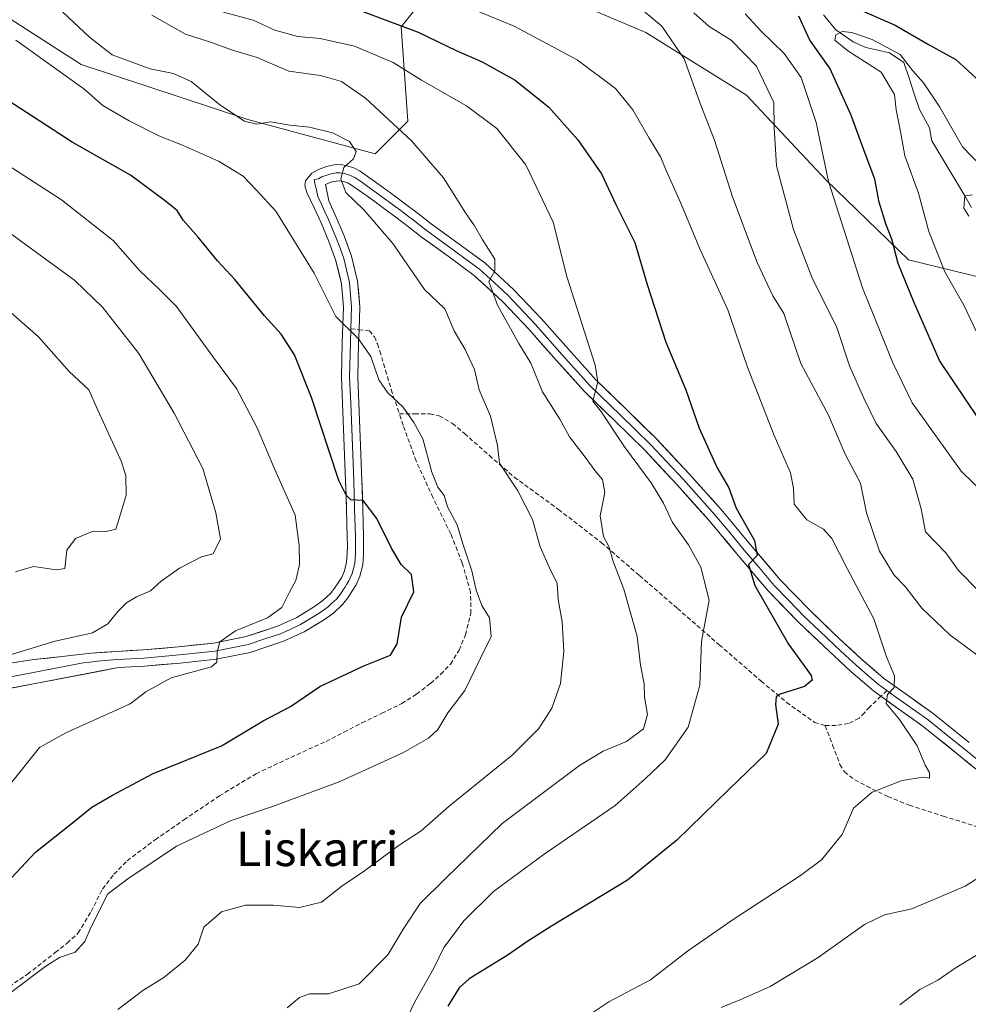
# Model space of a CAD drawing. Units: metres. Extents: x 620809 to 624254, y 4745686 to 4748060.
# Drawn here: x 623391 to 623611, y 4746392 to 4746620 of the extents above; entities that cross this region are included whole.
import ezdxf
from ezdxf.enums import TextEntityAlignment as Align

# ---------------------------------------------------------------- set-up
doc = ezdxf.new("R2010")
doc.units = ezdxf.units.M
doc.header["$MEASUREMENT"] = 0
doc.linetypes.add('TRAZOSX2', pattern=[1.5, 1, -0.5])
for name, color, linetype, lineweight in [('Arbolado forestal CxS', 92, 'Continuous', 0), ('Corriente natural lineal', 142, 'Continuous', 13), ('Curva de nivel maestra', 36, 'Continuous', 30), ('Curva de nivel normal', 36, 'Continuous', 0), ('Layer 0', 7, 'Continuous', 0), ('Senda', 19, 'TRAZOSX2', 0), ('Texto cartográfico', 19, 'Continuous', 0)]:
    doc.layers.add(name, color=color, linetype=linetype, lineweight=lineweight)
doc.styles.add('Arial', font='txt', dxfattribs={"height": 0.2})

# ---------------------------------------------------------------- blocks, each defined once
blk = doc.blocks.new('*U152')
at = {"layer": 'Arbolado forestal CxS', "color": 92, "linetype": 'Continuous', "lineweight": 0}
blk.add_polyline3d([(623213.1171, 4746746.3255, 782.7907), (623248.8793, 4746721.4443, 774.6563), (623282.2409, 4746711.7349, 767.4071), (623303.4177, 4746705.4377, 762.6754), (623316.3823, 4746697.6025, 761.5112), (623325.7669, 4746682.6603, 759.9444), (623335.9085, 4746663.9303, 763.3794), (623361.5349, 4746638.0831, 770.3095), (623405.6749, 4746609.6647, 768.5328), (623444.2183, 4746596.9471, 765.5579), (623473.7093, 4746589.0159, 763.266), (623481.2863, 4746596.5887, 759.5379), (623479.7399, 4746618.4407, 751.4801), (623486.4541, 4746626.9205, 745.6699), (623500.2541, 4746632.4543, 742.1609), (623536.3415, 4746617.1149, 741.1394), (623559.6913, 4746602.6297, 736.7911), (623578.1275, 4746582.9005, 729.5085), (623597.1571, 4746564.4625, 723.1464), (623617.6567, 4746559.4141, 715.8898)], dxfattribs=at)
blk = doc.blocks.new('*U173')
at = {"layer": 'Curva de nivel normal', "color": 36, "linetype": 'Continuous', "lineweight": 0}
blk.add_polyline3d([(623480.23, 4746387.21, 755), (623482.91, 4746392.68, 755), (623487.24, 4746400.42, 755), (623489.56, 4746405.24, 755), (623494.28, 4746411.48, 755), (623501.12, 4746418.2, 755), (623512.79, 4746426.86, 755), (623529.28, 4746438.11, 755), (623536.2, 4746444.26, 755), (623540.84, 4746448.69, 755), (623546.14, 4746456.25, 755), (623548.88, 4746465.96, 755), (623549.21, 4746476.09, 755), (623551, 4746485.63, 755), (623549.08, 4746493.32, 755), (623546.19, 4746498.51, 755), (623542.53, 4746503.66, 755), (623540.41, 4746508.15, 755), (623537.59, 4746512.84, 755), (623531.45, 4746521.19, 755), (623525.93, 4746529.39, 755), (623524.12, 4746531.76, 755), (623525.25, 4746536.21, 755), (623524.59, 4746540.11, 755), (623518.06, 4746560.57, 755), (623514.88, 4746573.18, 755), (623508.56, 4746586.49, 755), (623501.87, 4746594.91, 755), (623494.84, 4746600.14, 755), (623484.42, 4746606.04, 755), (623477.87, 4746610.12, 755), (623468.93, 4746613.92, 755), (623460.96, 4746615.74, 755), (623455.77, 4746616.16, 755), (623450.45, 4746617.65, 755), (623445.44, 4746619.99, 755), (623438.61, 4746621.78, 755)], dxfattribs=at)
blk = doc.blocks.new('*U174')
at = {"layer": 'Curva de nivel normal', "color": 36, "linetype": 'Continuous', "lineweight": 0}
blk.add_polyline3d([(623381.91, 4746470.75, 785), (623399.29, 4746476.06, 785), (623408.27, 4746478.12, 785), (623411.83, 4746480.15, 785), (623414.11, 4746483.05, 785), (623416.13, 4746485.06, 785), (623418.46, 4746486.44, 785), (623421.73, 4746487.81, 785), (623424.18, 4746490.06, 785), (623428.39, 4746493.09, 785), (623433.46, 4746495.68, 785), (623436.16, 4746496.41, 785), (623437.91, 4746499.84, 785), (623436.78, 4746505.92, 785), (623433.77, 4746516.12, 785), (623427.15, 4746528.93, 785), (623418.98, 4746542.77, 785), (623410.58, 4746553.53, 785), (623404.2, 4746559.65, 785), (623380.36, 4746577.02, 785)], dxfattribs=at)
blk = doc.blocks.new('*U181')
at = {"layer": 'Curva de nivel normal', "color": 36, "linetype": 'Continuous', "lineweight": 0}
for points in [[(623595.17, 4746391.95, 735), (623599.8, 4746395.53, 735), (623603.92, 4746397.67, 735), (623607.94, 4746400.47, 735), (623615.25, 4746404.94, 735)], [(623613.37, 4746487.82, 735), (623608.72, 4746492.51, 735), (623605.81, 4746496.6, 735), (623601.06, 4746501.51, 735), (623600.07, 4746506.82, 735), (623598.13, 4746513.66, 735), (623594.33, 4746520.08, 735), (623589.68, 4746526.55, 735), (623586.81, 4746532.41, 735), (623583.48, 4746539.92, 735), (623580.55, 4746548.8, 735), (623574.81, 4746560.42, 735), (623570.51, 4746571.46, 735), (623566.63, 4746586.21, 735), (623566.02, 4746595.07, 735), (623565.98, 4746600.88, 735), (623561.94, 4746609.27, 735), (623556.14, 4746615.32, 735), (623551, 4746618.48, 735), (623547.43, 4746621.64, 735)]]:
    blk.add_polyline3d(points, dxfattribs=at)
blk = doc.blocks.new('*U182')
at = {"layer": 'Curva de nivel normal', "color": 36, "linetype": 'Continuous', "lineweight": 0}
blk.add_polyline3d([(623390.43, 4746492.21, 790), (623394.59, 4746493.46, 790), (623399.93, 4746492.71, 790), (623401.88, 4746493, 790), (623402.3, 4746497.24, 790), (623404.34, 4746499.92, 790), (623408.02, 4746501.5, 790), (623411.46, 4746501.56, 790), (623413.69, 4746502.08, 790), (623414.44, 4746504.56, 790), (623416.08, 4746509.94, 790), (623415.95, 4746514.48, 790), (623414.95, 4746517.67, 790), (623409.51, 4746529.64, 790), (623407.4, 4746534.37, 790), (623402.86, 4746538.62, 790), (623395.76, 4746546.61, 790), (623380.49, 4746560, 790)], dxfattribs=at)
blk = doc.blocks.new('*U184')
at = {"layer": 'Curva de nivel normal', "color": 36, "linetype": 'Continuous', "lineweight": 0}
blk.add_polyline3d([(623620.41, 4746579.49, 720), (623609.65, 4746590.65, 720), (623604.4, 4746599.85, 720), (623600.62, 4746605.41, 720), (623598.14, 4746608.26, 720), (623595.2, 4746611.98, 720), (623588.73, 4746615.5, 720), (623584, 4746617.12, 720), (623581.79, 4746617.37, 720), (623580.33, 4746616.6, 720), (623580.1, 4746615.34, 720), (623583.1, 4746612.88, 720), (623590.81, 4746607.88, 720), (623593.95, 4746602.73, 720), (623594.32, 4746599.21, 720), (623595.3, 4746594.15, 720), (623596.33, 4746588.56, 720), (623599.43, 4746579.89, 720), (623601.89, 4746571.01, 720), (623605.58, 4746561.68, 720), (623609.93, 4746553.93, 720), (623613.59, 4746546.35, 720)], dxfattribs=at)
blk = doc.blocks.new('*U191')
at = {"layer": 'Curva de nivel normal', "color": 36, "linetype": 'Continuous', "lineweight": 0}
blk.add_polyline3d([(623374.87, 4746595.24, 780), (623401.09, 4746578.33, 780), (623413.03, 4746568.93, 780), (623419.24, 4746561.9, 780), (623423.72, 4746557.64, 780), (623427.7, 4746553.69, 780), (623436.04, 4746542.16, 780), (623441.57, 4746534.69, 780), (623446.41, 4746525.53, 780), (623450.15, 4746516.6, 780), (623455.21, 4746505.37, 780), (623456.08, 4746498.31, 780), (623456.15, 4746493.92, 780), (623455.31, 4746490.25, 780), (623453.83, 4746487.51, 780), (623452.08, 4746483.95, 780), (623448.8, 4746481.57, 780), (623441.34, 4746478.55, 780), (623437.74, 4746476, 780), (623437.12, 4746473.59, 780), (623437.05, 4746471.34, 780), (623435.81, 4746470.25, 780), (623426.47, 4746467.64, 780), (623420.63, 4746464.44, 780), (623417.02, 4746461.64, 780), (623402.13, 4746454.92, 780), (623395.97, 4746451.56, 780), (623389.59, 4746443.54, 780)], dxfattribs=at)
blk = doc.blocks.new('*U193')
at = {"layer": 'Curva de nivel normal', "color": 36, "linetype": 'Continuous', "lineweight": 0}
blk.add_polyline3d([(623611.08, 4746574.6, 715), (623609.99, 4746576.43, 715), (623610.21, 4746579.28, 715), (623611.97, 4746579.48, 715)], dxfattribs=at)
blk = doc.blocks.new('*U198')
at = {"layer": 'Curva de nivel normal', "color": 36, "linetype": 'Continuous', "lineweight": 0}
blk.add_polyline3d([(623453.3, 4746391.23, 760), (623456.21, 4746393.64, 760), (623458.51, 4746394.5, 760), (623462.9, 4746394.47, 760), (623470.02, 4746396.86, 760), (623476.6, 4746403.53, 760), (623480.33, 4746409.75, 760), (623484.13, 4746415.4, 760), (623489.96, 4746421.21, 760), (623503.07, 4746433.92, 760), (623520.97, 4746447.41, 760), (623526.46, 4746450.68, 760), (623531.84, 4746452.9, 760), (623535.78, 4746455.87, 760), (623536.74, 4746459.15, 760), (623536.06, 4746463.18, 760), (623535.93, 4746466.25, 760), (623535.09, 4746470.6, 760), (623534.35, 4746477.25, 760), (623531.26, 4746488.24, 760), (623528.68, 4746494.88, 760), (623527.86, 4746497.91, 760), (623526.59, 4746500.44, 760), (623525.81, 4746505.2, 760), (623526.84, 4746510.58, 760), (623526.34, 4746513.6, 760), (623524.86, 4746515.26, 760), (623522.32, 4746518.78, 760), (623518.66, 4746523.45, 760), (623516.42, 4746527.55, 760), (623512.47, 4746533.93, 760), (623509.76, 4746540.55, 760), (623506.94, 4746545.07, 760), (623502.03, 4746553.97, 760), (623499.98, 4746559.45, 760), (623501.36, 4746561.94, 760), (623501.42, 4746564.62, 760), (623498.46, 4746569.26, 760), (623496.71, 4746572.32, 760), (623494.57, 4746575.36, 760), (623489.55, 4746583.45, 760), (623482.13, 4746592, 760), (623471.45, 4746601.9, 760), (623465.94, 4746605.73, 760), (623461.03, 4746607.15, 760), (623453.71, 4746608.17, 760), (623446.38, 4746611.34, 760), (623440.46, 4746613.09, 760), (623435.8, 4746614.77, 760), (623429.76, 4746616.72, 760), (623421.97, 4746621.14, 760)], dxfattribs=at)
blk = doc.blocks.new('*U199')
at = {"layer": 'Curva de nivel normal', "color": 36, "linetype": 'Continuous', "lineweight": 0}
blk.add_polyline3d([(623620.24, 4746504.98, 730), (623609.32, 4746515.52, 730), (623597.97, 4746531.34, 730), (623593.56, 4746540.6, 730), (623586.53, 4746558.01, 730), (623578.61, 4746582.59, 730), (623575.75, 4746596.27, 730), (623572.3, 4746606.67, 730), (623568.4, 4746612.27, 730), (623563.04, 4746617.4, 730), (623559.37, 4746621.4, 730)], dxfattribs=at)
blk = doc.blocks.new('*U203')
at = {"layer": 'Curva de nivel normal', "color": 36, "linetype": 'Continuous', "lineweight": 0}
for points in [[(623535.9, 4746622.02, 740), (623540.02, 4746618.56, 740), (623545.22, 4746611.01, 740), (623549.12, 4746600.27, 740), (623552.27, 4746592.2, 740), (623556.38, 4746579.03, 740), (623562.1, 4746563.83, 740), (623565.76, 4746556.12, 740), (623568.26, 4746552.05, 740), (623569.87, 4746547.52, 740), (623572.22, 4746540.48, 740), (623578.64, 4746528.5, 740), (623582.51, 4746519.45, 740), (623586.06, 4746512.72, 740), (623587.46, 4746505.92, 740), (623590.44, 4746497.04, 740), (623593.84, 4746491.48, 740), (623596.4, 4746488.85, 740), (623600.22, 4746483.84, 740), (623606.74, 4746477.62, 740), (623615.06, 4746471.47, 740)], [(623617.25, 4746423.8, 740), (623610.24, 4746419.45, 740), (623597.93, 4746414.2, 740), (623591.59, 4746412.83, 740), (623586.97, 4746410.53, 740), (623576.21, 4746402.9, 740), (623565.13, 4746396.2, 740), (623558.37, 4746393.22, 740), (623553.76, 4746391.34, 740)]]:
    blk.add_polyline3d(points, dxfattribs=at)
blk = doc.blocks.new('*U204')
at = {"layer": 'Curva de nivel normal', "color": 36, "linetype": 'Continuous', "lineweight": 0}
blk.add_polyline3d([(623395.29, 4746627.57, 765), (623407.6, 4746616.06, 765), (623412.84, 4746611.96, 765), (623421.6, 4746608.72, 765), (623427.04, 4746607.62, 765), (623431.07, 4746605.72, 765), (623437.78, 4746600.36, 765), (623443.46, 4746596.54, 765), (623446.29, 4746595.9, 765), (623449.44, 4746596.43, 765), (623453.96, 4746595.66, 765), (623458.47, 4746595.22, 765), (623463.85, 4746593.89, 765), (623467.78, 4746591.84, 765), (623469.31, 4746589.58, 765), (623468.69, 4746587.84, 765), (623466.42, 4746585.82, 765), (623465.73, 4746583.21, 765), (623466.94, 4746580.07, 765), (623471.16, 4746575.95, 765), (623477.81, 4746568.26, 765), (623485.15, 4746557.57, 765), (623489.83, 4746553.13, 765), (623492.01, 4746548.02, 765), (623494.55, 4746543.69, 765), (623496.68, 4746539.06, 765), (623497.75, 4746534.4, 765), (623500.4, 4746528.28, 765), (623501.98, 4746521.45, 765), (623502.49, 4746517.41, 765), (623506.7, 4746510.94, 765), (623510.13, 4746504.36, 765), (623511.86, 4746497.99, 765), (623514.26, 4746492.6, 765), (623515.83, 4746489.63, 765), (623516.05, 4746485.78, 765), (623517.02, 4746480.65, 765), (623517.36, 4746473.77, 765), (623516.62, 4746466.35, 765), (623514.57, 4746460.64, 765), (623511.62, 4746455.98, 765), (623505.4, 4746449.77, 765), (623490.85, 4746437.96, 765), (623484.35, 4746432.27, 765), (623479.24, 4746428.94, 765), (623471.22, 4746423.01, 765), (623466.01, 4746419.46, 765), (623461.26, 4746415.72, 765), (623456.16, 4746414.5, 765), (623450.07, 4746415.02, 765), (623443.69, 4746415.04, 765), (623438.13, 4746413.48, 765), (623434.06, 4746409.92, 765), (623432.7, 4746406.02, 765), (623429.72, 4746402.31, 765), (623424.79, 4746398.32, 765), (623419.88, 4746395.31, 765), (623414.13, 4746390.85, 765)], dxfattribs=at)
blk = doc.blocks.new('*U208')
at = {"layer": 'Curva de nivel normal', "color": 36, "linetype": 'Continuous', "lineweight": 0}
blk.add_polyline3d([(623496.84, 4746622.25, 745), (623505.89, 4746618.56, 745), (623520.46, 4746610.8, 745), (623529.3, 4746604.11, 745), (623533.33, 4746599.2, 745), (623537.11, 4746592.6, 745), (623539.78, 4746588.3, 745), (623541.14, 4746584.97, 745), (623544.35, 4746577.74, 745), (623548.85, 4746567, 745), (623555.31, 4746552.88, 745), (623559.92, 4746539.64, 745), (623566.09, 4746523.81, 745), (623569.86, 4746515.12, 745), (623570.54, 4746511.62, 745), (623570.71, 4746507.85, 745), (623573.65, 4746504.25, 745), (623577.5, 4746502.13, 745), (623579.41, 4746499.91, 745), (623582.95, 4746492.97, 745), (623589.1, 4746481.31, 745), (623592.05, 4746472.56, 745), (623593.94, 4746468.11, 745), (623593.84, 4746465.47, 745), (623592.32, 4746463.81, 745), (623592.02, 4746461.71, 745), (623595.08, 4746458.02, 745), (623599.14, 4746451.92, 745), (623601.04, 4746447.49, 745), (623601.98, 4746445.75, 745), (623601.98, 4746444.44, 745), (623600.53, 4746444.71, 745), (623595.65, 4746443.88, 745), (623588.76, 4746441.19, 745), (623584.44, 4746437.47, 745), (623581.79, 4746431.4, 745), (623577, 4746425.57, 745), (623572.13, 4746421.92, 745), (623556.3, 4746411.54, 745), (623545.99, 4746404.41, 745), (623537.46, 4746397.77, 745), (623527.8, 4746392.69, 745), (623523.13, 4746389.57, 745)], dxfattribs=at)
blk = doc.blocks.new('*U214')
at = {"layer": 'Curva de nivel normal', "color": 36, "linetype": 'Continuous', "lineweight": 0}
blk.add_polyline3d([(623389.09, 4746394.59, 770), (623397.43, 4746400.92, 770), (623400.64, 4746402.91, 770), (623404.28, 4746404.17, 770), (623406.52, 4746406.61, 770), (623407.98, 4746410.02, 770), (623409.98, 4746413.96, 770), (623411.76, 4746417.6, 770), (623416.45, 4746421.13, 770), (623427.7, 4746428.68, 770), (623440.34, 4746434.66, 770), (623449.95, 4746437.88, 770), (623465.4, 4746443.6, 770), (623480.1, 4746450.29, 770), (623486.05, 4746453.67, 770), (623488.19, 4746455.72, 770), (623490.54, 4746459.54, 770), (623494.42, 4746464.73, 770), (623498.06, 4746472.26, 770), (623500.58, 4746477.24, 770), (623500.15, 4746481.6, 770), (623498.42, 4746484.41, 770), (623497.06, 4746487.95, 770), (623496.04, 4746492.49, 770), (623493.98, 4746498.71, 770), (623492.66, 4746503.12, 770), (623490.47, 4746507.27, 770), (623489.7, 4746509.86, 770), (623488.2, 4746511.85, 770), (623486.82, 4746515.32, 770), (623484.7, 4746523, 770), (623482.66, 4746526.78, 770), (623480.2, 4746530.32, 770), (623476.6, 4746533.64, 770), (623474.57, 4746536.7, 770), (623472.72, 4746542.1, 770), (623469.8, 4746546.26, 770), (623464.61, 4746551.33, 770), (623459.59, 4746561.36, 770), (623450.68, 4746575.71, 770), (623446.18, 4746580.64, 770), (623443.15, 4746583.81, 770), (623437.41, 4746587.3, 770), (623429.13, 4746591.02, 770), (623423.61, 4746593.16, 770), (623416.77, 4746596.68, 770), (623410.65, 4746600.22, 770), (623406.29, 4746604.08, 770), (623390.49, 4746615.35, 770)], dxfattribs=at)
blk = doc.blocks.new('*U215')
at = {"layer": 'Curva de nivel maestra', "color": 36, "linetype": 'Continuous', "lineweight": 30}
blk.add_polyline3d([(623461.58, 4746625.51, 750), (623483.62, 4746617.21, 750), (623492.45, 4746612.91, 750), (623498.46, 4746610.29, 750), (623506.14, 4746606.03, 750), (623513.92, 4746599.79, 750), (623520.6, 4746592.28, 750), (623526.09, 4746584.34, 750), (623529.42, 4746577.3, 750), (623533.78, 4746568.45, 750), (623536.66, 4746558.78, 750), (623540.96, 4746545.42, 750), (623545.58, 4746534.39, 750), (623548.68, 4746525.47, 750), (623552.84, 4746516.3, 750), (623555.56, 4746511.66, 750), (623557.26, 4746506.95, 750), (623561.47, 4746499.48, 750), (623562.12, 4746495.98, 750), (623560.14, 4746493.9, 750), (623561.62, 4746489.08, 750), (623569.4, 4746475.49, 750), (623574.6, 4746468.24, 750), (623574.86, 4746467.13, 750), (623573.08, 4746465.65, 750), (623567.46, 4746463.91, 750), (623566.52, 4746463.25, 750), (623566.37, 4746461.51, 750), (623567.02, 4746456.98, 750), (623564.2, 4746450.19, 750), (623555.59, 4746441.8, 750), (623543.53, 4746430.07, 750), (623532.13, 4746420.85, 750), (623514.51, 4746410.18, 750), (623508.8, 4746406.53, 750), (623504.46, 4746403.56, 750), (623495.44, 4746397.96, 750), (623493.16, 4746395.88, 750), (623490.51, 4746391.64, 750)], dxfattribs=at)
blk = doc.blocks.new('*U219')
at = {"layer": 'Curva de nivel maestra', "color": 36, "linetype": 'Continuous', "lineweight": 30}
for points in [[(623613.34, 4746527.7, 725), (623604.31, 4746541.16, 725), (623598.36, 4746554.74, 725), (623594.74, 4746563.64, 725), (623593.28, 4746569.26, 725), (623591.97, 4746572.56, 725), (623590.38, 4746577.84, 725), (623589.36, 4746583.15, 725), (623587.32, 4746588.44, 725), (623583.82, 4746598.14, 725), (623578.93, 4746608.84, 725), (623574.33, 4746615.31, 725), (623571.8, 4746620.92, 725)], [(623583.84, 4746623.3, 725), (623594.03, 4746618.8, 725), (623601.91, 4746614.24, 725), (623608.12, 4746610.86, 725), (623613.81, 4746605.6, 725)]]:
    blk.add_polyline3d(points, dxfattribs=at)
blk = doc.blocks.new('*U221')
at = {"layer": 'Curva de nivel maestra', "color": 36, "linetype": 'Continuous', "lineweight": 30}
blk.add_polyline3d([(623389.49, 4746421.39, 775), (623395.07, 4746427.31, 775), (623402.88, 4746433.5, 775), (623408.08, 4746437.74, 775), (623412.86, 4746440.5, 775), (623422.14, 4746445.43, 775), (623438.13, 4746451.92, 775), (623447.8, 4746457.73, 775), (623454.08, 4746461, 775), (623460.91, 4746465.65, 775), (623471.08, 4746470.46, 775), (623477.25, 4746472.93, 775), (623478.77, 4746475.57, 775), (623479.81, 4746481.7, 775), (623482.64, 4746487.59, 775), (623482.1, 4746491.59, 775), (623479.73, 4746493.92, 775), (623477.5, 4746497.73, 775), (623474.08, 4746504.55, 775), (623470.92, 4746508.71, 775), (623468.03, 4746508.86, 775), (623466.95, 4746509.94, 775), (623465.3, 4746513.39, 775), (623458.96, 4746532.62, 775), (623455.03, 4746542.49, 775), (623451.93, 4746547.22, 775), (623448.07, 4746551.48, 775), (623441.21, 4746559.91, 775), (623437.18, 4746564.24, 775), (623432.7, 4746569.73, 775), (623429.25, 4746573.65, 775), (623427.84, 4746575.86, 775), (623424.82, 4746578.28, 775), (623417.1, 4746584.06, 775), (623403.56, 4746591.7, 775), (623388.57, 4746601.43, 775)], dxfattribs=at)

msp = doc.modelspace()

# ---------------------------------------------------------------- linework, layer by layer
at = {"layer": 'Arbolado forestal CxS', "color": 92, "linetype": 'Continuous', "lineweight": 0}
for points in [[(623617.66, 4746559.41, 715.89), (623597.16, 4746564.46, 723.15), (623578.13, 4746582.9, 729.51), (623559.69, 4746602.63, 736.79), (623536.34, 4746617.11, 741.14), (623500.25, 4746632.45, 742.16), (623486.45, 4746626.92, 745.67), (623479.74, 4746618.44, 751.48), (623481.29, 4746596.59, 759.54), (623473.71, 4746589.02, 763.27), (623444.22, 4746596.95, 765.56), (623405.67, 4746609.66, 768.53), (623361.53, 4746638.08, 770.31), (623335.91, 4746663.93, 763.38), (623325.77, 4746682.66, 759.94), (623316.38, 4746697.6, 761.51), (623303.42, 4746705.44, 762.68), (623282.24, 4746711.73, 767.41), (623248.88, 4746721.44, 774.66), (623213.12, 4746746.33, 782.79)], [(623213.12, 4746746.33, 782.79), (623248.88, 4746721.44, 774.66), (623282.24, 4746711.73, 767.41), (623303.42, 4746705.44, 762.68), (623316.38, 4746697.6, 761.51), (623325.77, 4746682.66, 759.94), (623335.91, 4746663.93, 763.38), (623361.53, 4746638.08, 770.31), (623405.67, 4746609.66, 768.53), (623444.22, 4746596.95, 765.56), (623473.71, 4746589.02, 763.27), (623481.29, 4746596.59, 759.54), (623479.74, 4746618.44, 751.48), (623486.45, 4746626.92, 745.67), (623500.25, 4746632.45, 742.16), (623536.34, 4746617.11, 741.14), (623559.69, 4746602.63, 736.79), (623578.13, 4746582.9, 729.51), (623597.16, 4746564.46, 723.15), (623617.66, 4746559.41, 715.89)], [(623213.12, 4746746.33, 782.79), (623248.88, 4746721.44, 774.66), (623282.24, 4746711.73, 767.41), (623303.42, 4746705.44, 762.68), (623316.38, 4746697.6, 761.51), (623325.77, 4746682.66, 759.94), (623335.91, 4746663.93, 763.38), (623361.53, 4746638.08, 770.31), (623405.67, 4746609.66, 768.53), (623444.22, 4746596.95, 765.56), (623473.71, 4746589.02, 763.27), (623481.29, 4746596.59, 759.54), (623479.74, 4746618.44, 751.48), (623486.45, 4746626.92, 745.67), (623500.25, 4746632.45, 742.16), (623536.34, 4746617.11, 741.14), (623559.69, 4746602.63, 736.79), (623578.13, 4746582.9, 729.51), (623597.16, 4746564.46, 723.15), (623617.66, 4746559.41, 715.89)]]:
    msp.add_polyline3d(points, dxfattribs=at)
at = {"layer": 'Corriente natural lineal', "color": 142, "linetype": 'Continuous', "lineweight": 13}
msp.add_polyline3d([(623577.45, 4746621.17, 722.03), (623580.37, 4746617.72, 720.91), (623584.31, 4746614.94, 720.08), (623587.3, 4746613.65, 719.19), (623590.02, 4746613.01, 719.1), (623592.74, 4746612.37, 719.58), (623596.05, 4746610.17, 719.88), (623597.27, 4746606.55, 719.16), (623598.49, 4746602.93, 718.89), (623599.71, 4746599.31, 718.3), (623601.98, 4746595.02, 717.45), (623602.55, 4746592.01, 717.13), (623605.1, 4746587.77, 716.37), (623607.66, 4746583.52, 716.46), (623610.21, 4746579.28, 715.51), (623611.73, 4746576.61, 714.84)], dxfattribs=at)
at = {"layer": 'Layer 0', "linetype": 'Continuous', "lineweight": 0}
for points in [[(623388.71, 4746470.98), (623394.67, 4746471.9), (623401.26, 4746472.6), (623404.59, 4746472.99), (623407.92, 4746473.37), (623413.96, 4746473.8), (623420.01, 4746474.14), (623428.18, 4746474.84), (623436.33, 4746475.74), (623443.8, 4746477.23), (623451.12, 4746479.64), (623455.53, 4746481.67), (623459.69, 4746484.19), (623461.62, 4746485.57), (623463.34, 4746487.19), (623464.29, 4746488.4), (623465.13, 4746489.69), (623465.95, 4746491.02), (623466.6, 4746492.44), (623467.09, 4746494.45), (623467.24, 4746496.47), (623467.26, 4746498.36), (623467.24, 4746500.25), (623467.06, 4746506.78), (623466.86, 4746513.31), (623466.39, 4746525.27), (623465.9, 4746537.24), (623466.09, 4746545.36), (623466.35, 4746553.5), (623465.89, 4746558.94), (623464.62, 4746564.25), (623462.98, 4746568.67), (623461.17, 4746573.02), (623459.55, 4746576.54), (623457.9, 4746580.06), (623457.41, 4746581.56), (623457.54, 4746582.72), (623459.05, 4746584.54), (623460.59, 4746585.37), (623462.4, 4746586.07), (623464.24, 4746586.46), (623465.75, 4746586.51), (623467.25, 4746586.26), (623468.77, 4746585.74), (623470.19, 4746584.98), (623472.93, 4746583.08), (623475.63, 4746581.14), (623478.19, 4746579.26), (623480.75, 4746577.37), (623483.7, 4746575.11), (623486.64, 4746572.82), (623492.86, 4746568.32), (623499.05, 4746563.74), (623505.83, 4746557.53), (623512.11, 4746550.87), (623518.42, 4746543.74), (623524.78, 4746536.66), (623531.79, 4746529.86), (623538.8, 4746523.03), (623546.36, 4746514.91), (623553.77, 4746506.65), (623560.59, 4746498.46), (623567.47, 4746490.33), (623574.28, 4746483.32), (623581.36, 4746476.57), (623586.29, 4746471.99), (623591.4, 4746467.61), (623597.12, 4746463.48), (623602.86, 4746459.42), (623611.19, 4746452.69)], [(623592.17, 4746464.73), (623591.09, 4746465.51), (623590.24, 4746466.13), (623587.59, 4746468.4), (623585.04, 4746470.59), (623582.53, 4746472.91), (623580.07, 4746475.2), (623576.53, 4746478.57), (623572.96, 4746481.98), (623569.55, 4746485.49), (623566.07, 4746489.06), (623562.59, 4746493.19), (623559.15, 4746497.25), (623555.76, 4746501.32), (623552.35, 4746505.42), (623548.64, 4746509.55), (623544.97, 4746513.64), (623537.45, 4746521.72), (623530.48, 4746528.51), (623523.42, 4746535.36), (623517.01, 4746542.49), (623510.72, 4746549.6), (623504.51, 4746556.19), (623501.24, 4746559.18), (623497.85, 4746562.28), (623494.76, 4746564.57), (623491.75, 4746566.8), (623488.64, 4746569.05), (623485.51, 4746571.32), (623484.02, 4746572.47), (623482.55, 4746573.62), (623481.09, 4746574.74), (623479.62, 4746575.87), (623478.34, 4746576.81), (623477.08, 4746577.75), (623475.81, 4746578.68), (623474.53, 4746579.62), (623471.85, 4746581.54), (623470.58, 4746582.42), (623468.97, 4746583.5), (623467.78, 4746584.09), (623466.59, 4746584.46), (623465.63, 4746584.62), (623464.67, 4746584.59), (623463.55, 4746584.39), (623462.94, 4746584.26), (623461.38, 4746583.66), (623460.61, 4746583.24), (623459.59, 4746583.07)], [(623459.59, 4746583.07), (623459.79, 4746581.75), (623460.04, 4746581), (623460.44, 4746579.1), (623461.26, 4746577.34), (623462.07, 4746575.58), (623462.9, 4746573.78), (623463.8, 4746571.6), (623464.74, 4746569.36), (623465.56, 4746567.15), (623466.43, 4746564.8), (623467.07, 4746562.15), (623467.76, 4746559.24), (623468.01, 4746556.27), (623468.24, 4746553.55), (623468.08, 4746548.51)], [(623590.78, 4746463.41), (623589.07, 4746464.64), (623583.78, 4746469.18), (623578.77, 4746473.82), (623571.63, 4746480.64), (623564.67, 4746487.79), (623557.71, 4746496.04), (623550.92, 4746504.18), (623543.58, 4746512.37), (623536.1, 4746520.4), (623529.16, 4746527.16), (623522.06, 4746534.05), (623515.6, 4746541.24), (623509.33, 4746548.33), (623503.18, 4746554.85), (623496.65, 4746560.82), (623490.63, 4746565.28), (623484.38, 4746569.81), (623481.39, 4746572.12), (623478.48, 4746574.36), (623475.96, 4746576.23), (623473.42, 4746578.09), (623470.76, 4746580), (623468.22, 4746581.76), (623467.26, 4746582.27), (623466.33, 4746582.6), (623465.51, 4746582.73), (623464.7, 4746582.7), (623463.47, 4746582.44), (623462.17, 4746581.94), (623462.97, 4746578.13), (623464.62, 4746574.53), (623466.49, 4746570.05), (623468.24, 4746565.35), (623469.62, 4746559.54), (623470.13, 4746553.6), (623469.96, 4746548.28)], [(623469.96, 4746548.28), (623469.86, 4746545.25), (623469.67, 4746537.27), (623470.16, 4746525.42), (623470.63, 4746513.44), (623470.83, 4746506.89), (623471.01, 4746500.32), (623471.03, 4746498.36), (623471.01, 4746496.31), (623470.83, 4746493.86), (623470.18, 4746491.19), (623469.27, 4746489.24), (623468.32, 4746487.67), (623467.35, 4746486.2), (623466.13, 4746484.64), (623464.02, 4746482.66), (623461.77, 4746481.04), (623457.3, 4746478.33), (623452.5, 4746476.13), (623444.77, 4746473.58), (623436.91, 4746472.01), (623428.55, 4746471.09), (623420.28, 4746470.38), (623414.2, 4746470.04), (623375.02, 4746462.53)], [(623468.08, 4746548.51), (623467.98, 4746545.31), (623467.79, 4746537.26), (623468.03, 4746531.27), (623468.28, 4746525.35), (623468.75, 4746513.38), (623468.95, 4746506.84), (623469.13, 4746500.29), (623469.15, 4746498.36), (623469.13, 4746496.39), (623468.96, 4746494.16), (623468.39, 4746491.82), (623467.94, 4746490.84), (623467.61, 4746490.13), (623467.14, 4746489.35), (623466.73, 4746488.68), (623466.31, 4746488.04), (623465.82, 4746487.3), (623464.74, 4746485.92), (623463.68, 4746484.93), (623462.82, 4746484.12), (623461.7, 4746483.31), (623460.73, 4746482.62), (623456.42, 4746480), (623454.02, 4746478.9), (623451.81, 4746477.89), (623448.15, 4746476.68), (623444.29, 4746475.41), (623436.62, 4746473.88), (623428.37, 4746472.97), (623420.15, 4746472.26), (623414.08, 4746471.92), (623411.06, 4746471.71), (623409.4, 4746471.52), (623407.73, 4746471.32), (623406.09, 4746471.15), (623386.5, 4746467.39)], [(623592.17, 4746464.73), (623593.95, 4746463.45), (623596.02, 4746461.95), (623601.72, 4746457.92), (623605.89, 4746454.55), (623610.01, 4746451.23), (623618.34, 4746444.43), (623620.63, 4746442.69), (623622.99, 4746440.9), (623625.4, 4746439.28), (623627.99, 4746437.54), (623630.2, 4746436.54), (623632.54, 4746436.04), (623635.24, 4746435.83), (623637.85, 4746435.84), (623640.78, 4746435.98), (623642.29, 4746436.18)], [(623640.92, 4746434.1), (623637.9, 4746433.95), (623635.16, 4746433.94), (623632.27, 4746434.17), (623629.61, 4746434.74), (623627.07, 4746435.89), (623621.89, 4746439.37), (623617.17, 4746442.95), (623608.82, 4746449.76), (623600.58, 4746456.41), (623594.92, 4746460.41), (623590.78, 4746463.41)]]:
    msp.add_lwpolyline(points, dxfattribs=at)
for points in [[(623388.71, 4746470.98, 784.98), (623391.69, 4746471.44, 784.79), (623394.67, 4746471.9, 784.25), (623397.97, 4746472.25, 783.64), (623401.26, 4746472.6, 783.12), (623404.59, 4746472.99, 782.82), (623407.92, 4746473.37, 782.42), (623410.94, 4746473.59, 781.95), (623413.96, 4746473.8, 781.74), (623416.99, 4746473.97, 781.5), (623420.01, 4746474.14, 781.27), (623424.1, 4746474.49, 781), (623428.18, 4746474.84, 780.75), (623432.26, 4746475.29, 780.49), (623436.33, 4746475.74, 780.12), (623440.07, 4746476.49, 779.81), (623443.8, 4746477.23, 779.53), (623447.46, 4746478.44, 779.28), (623451.12, 4746479.64, 779.24), (623455.53, 4746481.67, 778.77), (623459.69, 4746484.19, 778.35), (623461.62, 4746485.57, 778.13), (623463.34, 4746487.19, 777.95), (623464.29, 4746488.4, 777.8), (623465.13, 4746489.69, 777.67), (623465.95, 4746491.02, 777.45), (623466.6, 4746492.44, 777.19), (623467.09, 4746494.45, 776.98), (623467.24, 4746496.47, 776.76), (623467.26, 4746498.36, 776.55), (623467.24, 4746500.25, 776.2), (623467.15, 4746503.52, 775.57), (623467.06, 4746506.78, 775.16), (623466.96, 4746510.05, 774.75), (623466.86, 4746513.31, 774.33), (623466.7, 4746517.3, 773.77), (623466.55, 4746521.28, 773.23), (623466.39, 4746525.27, 772.74), (623466.23, 4746529.26, 772.26), (623466.06, 4746533.25, 771.71), (623465.9, 4746537.24, 771.31), (623466, 4746541.3, 770.9), (623466.09, 4746545.36, 770.42), (623466.22, 4746549.43, 769.79), (623466.35, 4746553.5, 769.17), (623466.12, 4746556.22, 768.96), (623465.89, 4746558.94, 768.71), (623465.26, 4746561.6, 768.46), (623464.62, 4746564.25, 768.16), (623462.98, 4746568.67, 767.53), (623461.17, 4746573.02, 766.88), (623459.55, 4746576.54, 766.64), (623457.9, 4746580.06, 766.35), (623457.41, 4746581.56, 766.27), (623457.54, 4746582.72, 766.15), (623459.05, 4746584.54, 765.9), (623460.59, 4746585.37, 765.74), (623462.4, 4746586.07, 765.53), (623464.24, 4746586.46, 765.29), (623465.75, 4746586.51, 765.08), (623467.25, 4746586.26, 764.83), (623468.77, 4746585.74, 764.57), (623470.19, 4746584.98, 764.33), (623472.93, 4746583.08, 763.96), (623475.63, 4746581.14, 763.59), (623478.19, 4746579.26, 763.15), (623480.75, 4746577.37, 762.85), (623483.7, 4746575.11, 762.35), (623486.64, 4746572.82, 762.06), (623489.75, 4746570.57, 761.42), (623492.86, 4746568.32, 761.15), (623495.96, 4746566.03, 760.64), (623499.05, 4746563.74, 760.16), (623502.44, 4746560.64, 759.59), (623505.83, 4746557.53, 759.11), (623508.97, 4746554.2, 758.08), (623512.11, 4746550.87, 757.4), (623515.27, 4746547.31, 756.87), (623518.42, 4746543.74, 756.14), (623521.6, 4746540.2, 755.6), (623524.78, 4746536.66, 754.9), (623528.29, 4746533.26, 754.42), (623531.79, 4746529.86, 753.94), (623535.3, 4746526.45, 753.52), (623538.8, 4746523.03, 753.03), (623541.32, 4746520.32, 752.77), (623543.84, 4746517.62, 752.45), (623546.36, 4746514.91, 752.2), (623548.83, 4746512.16, 751.78), (623551.3, 4746509.4, 751.52), (623553.77, 4746506.65, 750.82), (623556.04, 4746503.92, 750.77), (623558.32, 4746501.19, 750.23), (623560.59, 4746498.46, 750.21), (623562.88, 4746495.75, 749.66), (623565.18, 4746493.04, 749.62), (623567.47, 4746490.33, 749.04), (623570.88, 4746486.83, 748.33), (623574.28, 4746483.32, 748.12), (623577.82, 4746479.95, 747.41), (623581.36, 4746476.57, 746.66), (623583.83, 4746474.28, 746.37), (623586.29, 4746471.99, 745.99), (623588.85, 4746469.8, 745.51), (623591.4, 4746467.61, 745.2), (623594.26, 4746465.55, 744.72), (623597.12, 4746463.48, 744.59), (623599.99, 4746461.45, 744.13), (623602.86, 4746459.42, 743.83), (623605.64, 4746457.18, 743.57), (623608.41, 4746454.93, 743.06), (623611.19, 4746452.69, 742.84)], [(623611.6, 4746447.49, 742.15), (623608.82, 4746449.76, 742.7), (623606.07, 4746451.98, 743.11), (623603.33, 4746454.19, 743.49), (623600.58, 4746456.41, 744.02), (623597.75, 4746458.41, 744.29), (623594.92, 4746460.41, 744.81), (623592.85, 4746461.91, 745), (623590.78, 4746463.41, 744.96), (623589.07, 4746464.64, 745.29), (623586.43, 4746466.91, 745.72), (623583.78, 4746469.18, 746.05), (623581.28, 4746471.5, 746.58), (623578.77, 4746473.82, 747), (623575.2, 4746477.23, 747.7), (623571.63, 4746480.64, 748.06), (623568.15, 4746484.22, 748.68), (623564.67, 4746487.79, 749.5), (623562.35, 4746490.54, 749.8), (623560.03, 4746493.29, 750.11), (623557.71, 4746496.04, 750.46), (623555.45, 4746498.75, 750.85), (623553.18, 4746501.47, 751.31), (623550.92, 4746504.18, 751.39), (623548.47, 4746506.91, 751.86), (623546.03, 4746509.64, 752.08), (623543.58, 4746512.37, 752.55), (623541.09, 4746515.05, 752.74), (623538.59, 4746517.72, 753.08), (623536.1, 4746520.4, 753.27), (623532.63, 4746523.78, 753.69), (623529.16, 4746527.16, 754.41), (623525.61, 4746530.61, 754.91), (623522.06, 4746534.05, 755.46), (623518.83, 4746537.65, 756.4), (623515.6, 4746541.24, 756.98), (623512.47, 4746544.79, 757.38), (623509.33, 4746548.33, 758.06), (623506.26, 4746551.59, 758.7), (623503.18, 4746554.85, 759.77), (623499.92, 4746557.84, 760.15), (623496.65, 4746560.82, 760.65), (623493.64, 4746563.05, 760.95), (623490.63, 4746565.28, 761.49), (623487.51, 4746567.55, 761.88), (623484.38, 4746569.81, 762.55), (623481.39, 4746572.12, 762.96), (623478.48, 4746574.36, 763.4), (623475.96, 4746576.23, 763.76), (623473.42, 4746578.09, 763.76), (623470.76, 4746580, 764.15), (623468.22, 4746581.76, 764.7), (623467.26, 4746582.27, 764.81), (623466.33, 4746582.6, 764.9), (623465.51, 4746582.73, 765.01), (623464.7, 4746582.7, 765.14), (623463.47, 4746582.44, 765.39), (623462.17, 4746581.94, 765.65), (623462.97, 4746578.13, 766.07), (623464.62, 4746574.53, 766.66), (623466.49, 4746570.05, 767.38), (623467.37, 4746567.7, 767.54), (623468.24, 4746565.35, 767.71), (623468.93, 4746562.45, 768.04), (623469.62, 4746559.54, 768.46), (623469.88, 4746556.57, 768.89), (623470.13, 4746553.6, 769.31), (623470.05, 4746550.94, 769.45), (623469.96, 4746548.28, 769.6), (623469.86, 4746545.25, 769.89), (623469.77, 4746541.26, 770.39), (623469.67, 4746537.27, 770.93), (623469.83, 4746533.32, 771.36), (623470, 4746529.37, 772.12), (623470.16, 4746525.42, 772.67), (623470.32, 4746521.43, 773.21), (623470.47, 4746517.43, 773.81), (623470.63, 4746513.44, 774.41), (623470.73, 4746510.17, 774.78), (623470.83, 4746506.89, 775.19), (623470.92, 4746503.61, 775.66), (623471.01, 4746500.32, 776.17), (623471.03, 4746498.36, 776.48), (623471.01, 4746496.31, 776.76), (623470.83, 4746493.86, 777.09), (623470.18, 4746491.19, 777.38), (623469.27, 4746489.24, 777.58), (623468.32, 4746487.67, 777.64), (623467.35, 4746486.2, 777.74), (623466.13, 4746484.64, 777.98), (623464.02, 4746482.66, 778.15), (623461.77, 4746481.04, 778.26), (623459.54, 4746479.69, 778.44), (623457.3, 4746478.33, 778.6), (623454.9, 4746477.23, 778.66), (623452.5, 4746476.13, 778.84), (623448.64, 4746474.86, 779.16), (623444.77, 4746473.58, 779.41), (623440.84, 4746472.8, 779.56), (623436.91, 4746472.01, 779.76), (623432.73, 4746471.55, 780), (623428.55, 4746471.09, 780.15), (623424.42, 4746470.74, 780.53), (623420.28, 4746470.38, 781.19), (623417.24, 4746470.21, 781.59), (623414.2, 4746470.04, 781.93), (623409.3, 4746469.1, 782.5), (623404.41, 4746468.16, 782.88), (623399.51, 4746467.22, 783.11), (623394.61, 4746466.29, 783.4), (623389.71, 4746465.35, 783.74)]]:
    msp.add_polyline3d(points, dxfattribs=at)
at = {"layer": 'Senda', "color": 19, "linetype": 'TRAZOSX2', "lineweight": 0}
for points in [[(623468.08, 4746548.51), (623469.96, 4746548.28)], [(623469.96, 4746548.28), (623472.37, 4746547.99), (623473.52, 4746546.65), (623474.21, 4746544.99), (623474.8, 4746543.32), (623476.1, 4746538.87), (623477.42, 4746534.42), (623479.29, 4746528.8)], [(623386.47, 4746394.52), (623393.24, 4746399.05), (623399.66, 4746404.06), (623402.4, 4746406.23), (623404.97, 4746408.6), (623407.94, 4746413.58), (623410.6, 4746418.78), (623413.24, 4746422.23), (623416.3, 4746425.31), (623422.77, 4746430.19), (623429.42, 4746434.78), (623437.65, 4746440.33), (623446.12, 4746445.47), (623454.2, 4746449.26), (623462.32, 4746452.95), (623466.48, 4746455.1), (623470.64, 4746457.24), (623475.24, 4746459.48), (623479.85, 4746461.72), (623483.28, 4746463.89), (623486.51, 4746466.39), (623488.92, 4746468.49), (623491.12, 4746470.87), (623493.15, 4746474.1), (623494.57, 4746477.66), (623495.86, 4746482.6), (623495.79, 4746487.51), (623493.83, 4746494.33), (623491.18, 4746501.02), (623487.07, 4746509.43), (623483.18, 4746517.91), (623480.17, 4746526.15), (623479.29, 4746528.8)], [(623479.29, 4746528.8), (623482.84, 4746528.79), (623486.38, 4746528.79), (623488.55, 4746528.36), (623491.57, 4746526.56), (623494.38, 4746524.25), (623500.14, 4746519.14), (623505.9, 4746514.14), (623516.12, 4746506.67), (623526.12, 4746498.97), (623534.89, 4746491.35), (623543.66, 4746483.74), (623553.35, 4746475.32), (623563.05, 4746466.9), (623568.94, 4746461.97), (623575.4, 4746457.37), (623577.88, 4746456.6)], [(623592.17, 4746464.73), (623590.78, 4746463.41)], [(623590.78, 4746463.41), (623588.14, 4746460.89), (623586.93, 4746459.61), (623585.71, 4746458.33), (623583.23, 4746457.09), (623580.4, 4746456.66), (623577.88, 4746456.6)], [(623577.88, 4746456.6), (623579.58, 4746452.09), (623581.29, 4746447.58), (623582.33, 4746445.9), (623584.72, 4746444.04), (623587.5, 4746442.58), (623592.35, 4746440.18), (623597.35, 4746438.17), (623605.2, 4746435.67), (623613.03, 4746433.18), (623617.41, 4746431.7), (623621.8, 4746430.23), (623625.51, 4746429.57), (623629.29, 4746429.46), (623632.1, 4746429.56), (623634.92, 4746429.85), (623637.14, 4746430.06), (623638.89, 4746431), (623639.9, 4746432.55), (623640.92, 4746434.1)]]:
    msp.add_lwpolyline(points, dxfattribs=at)

# ---------------------------------------------------------------- block references
at = {"layer": 'Arbolado forestal CxS', "color": 92, "linetype": 'Continuous', "lineweight": 0}
msp.add_blockref('*U152', (0, 0), dxfattribs=at)
at = {"layer": 'Curva de nivel maestra', "color": 36, "linetype": 'Continuous', "lineweight": 30}
for name in ['*U219', '*U221', '*U215']:
    msp.add_blockref(name, (0, 0), dxfattribs=at)
at = {"layer": 'Curva de nivel normal', "color": 36, "linetype": 'Continuous', "lineweight": 0}
for name in ['*U184', '*U193', '*U181', '*U199', '*U208', '*U203', '*U173', '*U174', '*U191', '*U214', '*U204', '*U198', '*U182']:
    msp.add_blockref(name, (0, 0), dxfattribs=at)

# ---------------------------------------------------------------- texts
at = {"layer": 'Texto cartográfico', "color": 19, "linetype": 'Continuous', "lineweight": 0, "style": 'Arial'}
msp.add_text('Liskarri', height=8, dxfattribs=at).set_placement((623460.28, 4746428.09), align=Align.MIDDLE_CENTER)

doc.saveas('drawing.dxf')
